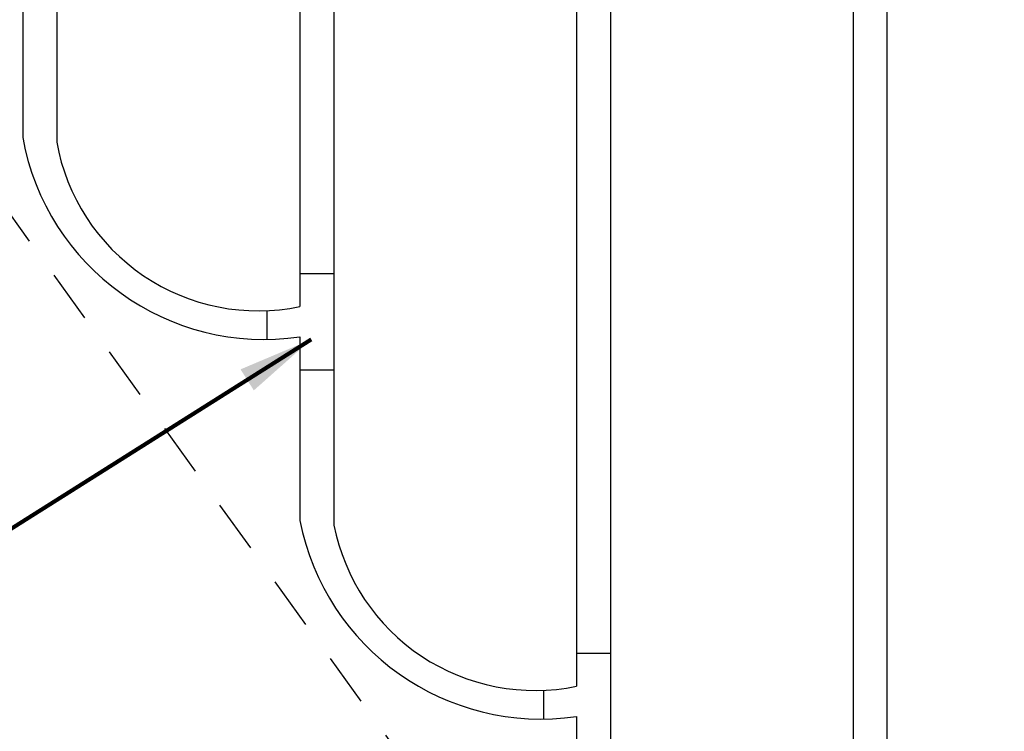
# Model space of a CAD drawing. Extents: x -8.6 to 9.7, y -5.7 to 8.4.
# Drawn here: x -0.3 to 2, y 1.4 to 3.1 of the extents above; entities that cross this region are included whole.
import ezdxf

# ---------------------------------------------------------------- set-up
doc = ezdxf.new("R2010")
doc.units = 0
doc.header["$MEASUREMENT"] = 0
doc.linetypes.add('HIDDEN2', pattern=[0.1875, 0.125, -0.0625])
for name, color, linetype in [('driplines', 35, 'CONTINUOUS'), ('hidden', 7, 'HIDDEN2'), ('text_bubbles', 6, 'CONTINUOUS')]:
    doc.layers.add(name, color=color, linetype=linetype)
doc.styles.add('Arial', font='arial.ttf')
doc.dimstyles.get("Standard").update_dxf_attribs({"dimtxt": 0.18, "dimasz": 0.18, "dimexe": 0.18, "dimexo": 0.0625, "dimgap": 0.09, "dimtad": 0, "dimtih": 1, "dimtoh": 1, "dimdec": 4, "dimzin": 0, "dimdsep": 46, "dimtxsty": 'Standard', "dimcen": 0.09, "dimadec": 0, "dimazin": 0, "dimtfac": 1, "dimtdec": 4, "dimtofl": 0, "dimtmove": 0, "dimatfit": 3, "dimfxl": 1, "dimtolj": 1, "dimtzin": 0, "dimarcsym": 0})

msp = doc.modelspace()

# ---------------------------------------------------------------- linework, layer by layer
at = {"layer": 'driplines'}
for p, q in [((-0.23445, 6.97294), (-0.23445, 2.78677)), ((0.34468, 6.97294), (0.34468, 2.39478)), ((0.42548, 6.97294), (0.42548, 1.87453)), ((1.00307, 6.97294), (1.00307, 1.49083)), ((1.08387, 6.97294), (1.08387, 1.06982)), ((1.66099, 6.97294), (1.66099, 1.06982)), ((1.74179, 6.97294), (1.74179, 1.06982)), ((-0.31526, 3.24312), (-0.31526, 2.7973)), ((0.34455, 2.47361), (0.42548, 2.47361)), ((0.26583, 2.38504), (0.26583, 2.31666)), ((0.34468, 2.32281), (0.34468, 1.8851)), ((0.34468, 2.24396), (0.42548, 2.24396)), ((1.00294, 1.56965), (1.08387, 1.56965)), ((0.92422, 1.48108), (0.92422, 1.41271)), ((1.00307, 1.41885), (1.00307, 1.06982))]:
    msp.add_line(p, q, dxfattribs=at)
at = {"layer": 'driplines', "flags": 128}
for points in [[(-0.31526, 2.7973, 0.4045462), (0.34468, 2.32281, 0.4003768)], [(-0.23445, 2.78677, 0.4224901), (0.34468, 2.39478, 0.1132631)], [(0.34468, 1.8851, 0.4003768), (1.00307, 1.41885, 0.4003768)], [(0.42548, 1.87453, 0.4173278), (1.00294, 1.4908, 0.1132631)]]:
    msp.add_lwpolyline(points, format="xyb", dxfattribs=at)
at = {"layer": 'hidden', "flags": 128}
msp.add_lwpolyline([(3.10484, 0.84867), (0.92798, 0.84867), (-1.67391, 4.45751), (-1.67391, 7.21564), (3.10694, 7.21564)], close=True, dxfattribs=at)

# ---------------------------------------------------------------- leaders
at = {"layer": 'text_bubbles'}
msp.add_leader([(0.37125, 2.31639), (-0.40224, 1.82823)], dimstyle='Standard', override={"dimtxt": 0.125, "dimexe": 0.125, "dimtxsty": 'Arial', "dimclrd": 256, "dimclre": 256, "dimclrt": 256, "dimtmove": 2, "dimlwd": 65535, "dimlwe": 65535}, dxfattribs=at)

doc.saveas('drawing.dxf')
